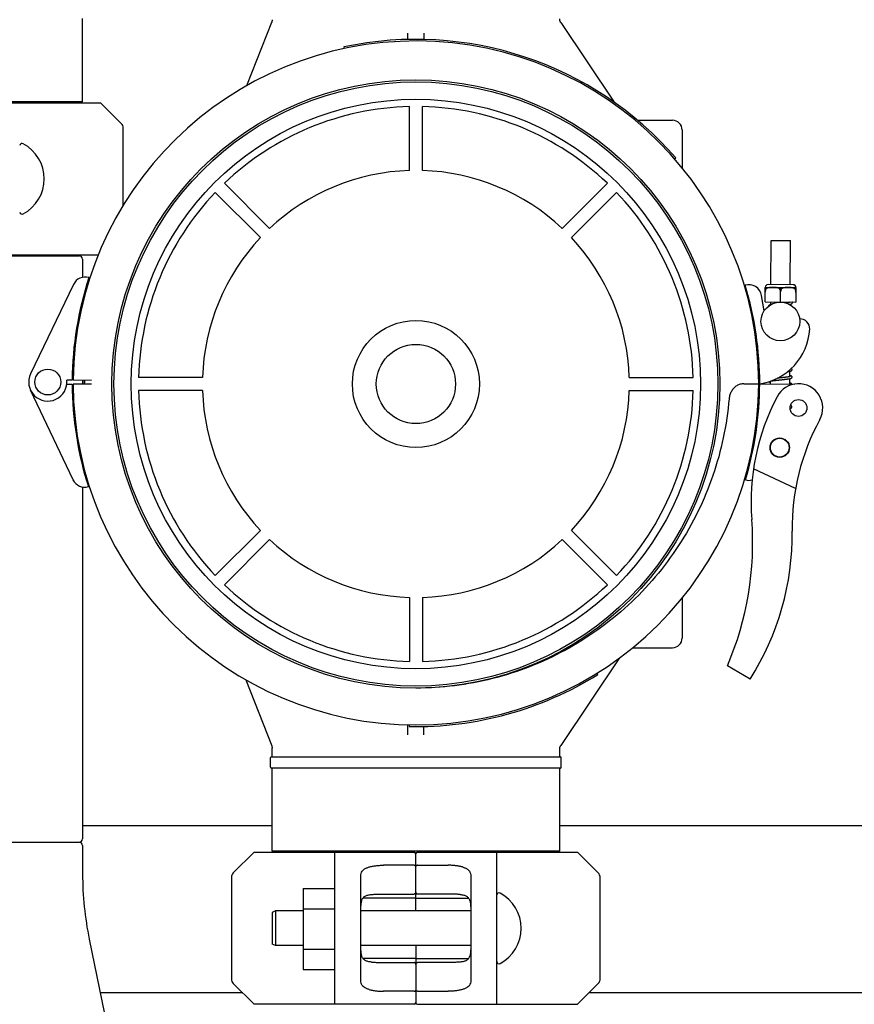
# Model space of a CAD drawing. Units: millimetres. Extents: x 30664 to 40707, y -409 to 6848.
# Drawn here: x 33555 to 33813, y 2660 to 2965 of the extents above; entities that cross this region are included whole.
import ezdxf

# ---------------------------------------------------------------- set-up
doc = ezdxf.new("R2010")
doc.units = ezdxf.units.MM
doc.layers.add('Equipo', color=7, linetype='Continuous')

msp = doc.modelspace()

# ---------------------------------------------------------------- linework, layer by layer
at = {"layer": 'Equipo'}
for p, q in [((33574.66, 2939.27), (33574.66, 2964.94)), ((33625.47, 2944.28), (33633.12, 2963.89)), ((33722.5, 2963.74), (33738.98, 2939.11)), ((33675.21, 2958.47), (33675.21, 2960.45)), ((33680.21, 2960.45), (33680.21, 2958.5)), ((33655.47, 2956.2), (33655.57, 2955.71)), ((33574.66, 2939.27), (33485.76, 2939.27)), ((33530.71, 2938.94), (33580.21, 2938.94)), ((33572.68, 2939.27), (33572.68, 2938.94)), ((33586.62, 2932.53), (33580.21, 2938.94)), ((33675.71, 2918.01), (33675.71, 2937.76)), ((33679.71, 2918.01), (33679.71, 2937.76)), ((33746.22, 2933.54), (33757.01, 2933.54)), ((33587.21, 2907.16), (33587.21, 2931.12)), ((33760.01, 2930.54), (33760.01, 2918.76)), ((33757.68, 2921.62), (33758.06, 2921.95)), ((33632.48, 2900.1), (33618.51, 2914.07)), ((33722.94, 2900.1), (33736.91, 2914.07)), ((33629.65, 2897.28), (33615.68, 2911.24)), ((33725.77, 2897.28), (33739.73, 2911.24)), ((33787.45, 2882.76), (33787.52, 2896.38)), ((33787.52, 2896.38), (33793.52, 2896.35)), ((33793.45, 2882.73), (33793.52, 2896.35)), ((33498.5, 2891.61), (33573.67, 2891.61)), ((33530.71, 2891.94), (33579.55, 2891.94)), ((33574.66, 2890.61), (33574.66, 2884.98)), ((33571.85, 2882.82), (33558.59, 2855.2)), ((33785.66, 2877.39), (33785.68, 2881.89)), ((33785.68, 2881.89), (33785.7, 2881.89)), ((33785.99, 2881.5), (33785.68, 2881.5)), ((33785.7, 2881.89), (33795.2, 2881.84)), ((33794.33, 2882.72), (33786.58, 2882.76)), ((33795.21, 2881.84), (33795.19, 2877.34)), ((33795.22, 2881.84), (33795.2, 2881.84)), ((33785.38, 2874.67), (33784.54, 2879.43)), ((33785.68, 2880.39), (33785.68, 2880.39)), ((33790.15, 2881.48), (33790.74, 2881.47)), ((33790.43, 2877.37), (33790.44, 2880.51)), ((33794.91, 2881.45), (33795.21, 2881.45)), ((33795.2, 2880.35), (33795.21, 2880.35)), ((33574.66, 2878), (33574.66, 2876.64)), ((33785.66, 2877.39), (33795.19, 2877.34)), ((33787.42, 2876.57), (33787.43, 2877.38)), ((33793.42, 2876.54), (33793.42, 2876.69)), ((33793.43, 2877.3), (33793.43, 2877.35)), ((33793.31, 2854.3), (33793.32, 2855.99)), ((33571.42, 2853.22), (33569.78, 2853.24)), ((33569.81, 2852.02), (33571.41, 2852.03)), ((33571.71, 2852.04), (33577.38, 2852.07)), ((33577.38, 2853.16), (33571.72, 2853.22)), ((33574.66, 2853.19), (33574.66, 2852.05)), ((33611.74, 2854.04), (33591.99, 2854.04)), ((33743.68, 2854.04), (33763.43, 2854.04)), ((33779.12, 2852.12), (33783.71, 2852.1)), ((33779.12, 2852.09), (33783.71, 2852.1)), ((33784.01, 2852.09), (33794.84, 2852.03)), ((33787.3, 2852.08), (33787.3, 2852.92)), ((33793.3, 2852.04), (33793.31, 2853.69)), ((33571.7, 2822.44), (33558.58, 2850.12)), ((33611.74, 2850.04), (33591.99, 2850.04)), ((33743.68, 2850.04), (33763.43, 2850.04)), ((33574.66, 2828.09), (33574.66, 2826.7)), ((33795.11, 2819.72), (33782.09, 2825.87)), ((33574.66, 2820.18), (33574.66, 2711.44)), ((33629.65, 2806.81), (33615.68, 2792.85)), ((33725.77, 2806.81), (33739.73, 2792.85)), ((33632.48, 2803.98), (33618.51, 2790.02)), ((33722.94, 2803.98), (33736.91, 2790.02)), ((33675.71, 2786.08), (33675.71, 2766.33)), ((33679.71, 2786.08), (33679.71, 2766.33)), ((33760.01, 2785.96), (33760.01, 2773.54)), ((33744.63, 2770.54), (33757.01, 2770.54)), ((33740.62, 2767.42), (33722.5, 2740.35)), ((33781.02, 2760.87), (33774.01, 2764.98)), ((33625.15, 2760.64), (33633.12, 2740.19)), ((33734, 2762.27), (33733.74, 2762.7)), ((33675.21, 2743.64), (33675.21, 2746.76)), ((33675.63, 2746.7), (33675.62, 2746.2)), ((33680.21, 2743.64), (33680.21, 2746.25)), ((33633.26, 2736.84), (33633.26, 2739.47)), ((33722.16, 2736.84), (33722.16, 2739.24)), ((33632.76, 2733.59), (33632.76, 2736.59)), ((33633.01, 2736.84), (33722.41, 2736.84)), ((33722.66, 2733.59), (33722.66, 2736.59)), ((33722.41, 2733.34), (33633.01, 2733.34)), ((33633.26, 2707.67), (33633.26, 2733.34)), ((33722.16, 2707.67), (33722.16, 2733.34)), ((33633.26, 2715.54), (33574.66, 2715.54)), ((33898.26, 2715.54), (33722.16, 2715.54)), ((33486.76, 2710.44), (33573.66, 2710.44)), ((33574.66, 2709.44), (33574.66, 2700.65)), ((33627.67, 2707.34), (33621.26, 2700.93)), ((33627.67, 2707.34), (33677.17, 2707.34)), ((33722.16, 2707.67), (33633.26, 2707.67)), ((33635.24, 2707.67), (33635.24, 2707.34)), ((33652.67, 2660.34), (33652.67, 2707.34)), ((33677.67, 2689.22), (33677.67, 2706.84)), ((33678.17, 2707.34), (33727.67, 2707.34)), ((33702.67, 2707.34), (33702.67, 2660.34)), ((33720.18, 2707.67), (33720.18, 2707.34)), ((33734.09, 2700.93), (33727.67, 2707.34)), ((33677.17, 2703.31), (33667.67, 2703.31)), ((33678.17, 2703.31), (33687.67, 2703.31)), ((33620.67, 2699.52), (33620.67, 2668.17)), ((33660.67, 2667.75), (33660.67, 2699.94)), ((33694.67, 2699.94), (33694.67, 2667.75)), ((33734.67, 2668.17), (33734.67, 2699.52)), ((33642.82, 2696.13), (33652.67, 2696.13)), ((33642.82, 2696.13), (33642.82, 2671.13)), ((33677.17, 2693.18), (33661.35, 2693.18)), ((33667.67, 2694.43), (33677.17, 2694.43)), ((33687.67, 2694.43), (33678.17, 2694.43)), ((33678.17, 2693.18), (33694, 2693.18)), ((33642.82, 2689.88), (33652.67, 2689.88)), ((33634.27, 2689.22), (33633.27, 2688.72)), ((33633.27, 2688.72), (33633.27, 2678.97)), ((33642.82, 2689.22), (33634.27, 2689.22)), ((33634.27, 2689.22), (33634.27, 2678.47)), ((33694.67, 2689.22), (33660.67, 2689.22)), ((33576.72, 2680.45), (33585.3, 2638.84)), ((33634.27, 2678.47), (33633.27, 2678.97)), ((33642.82, 2678.47), (33634.27, 2678.47)), ((33694.67, 2678.47), (33660.67, 2678.47)), ((33677.67, 2678.47), (33677.67, 2660.84)), ((33642.82, 2677.38), (33652.67, 2677.38)), ((33677.17, 2674.51), (33661.35, 2674.51)), ((33667.67, 2673.26), (33677.17, 2673.26)), ((33678.17, 2674.51), (33694, 2674.51)), ((33687.67, 2673.26), (33678.17, 2673.26)), ((33642.82, 2671.13), (33652.67, 2671.13)), ((33621.26, 2666.76), (33627.67, 2660.34)), ((33727.67, 2660.34), (33734.09, 2666.76)), ((33624.17, 2663.84), (33580.14, 2663.84)), ((33677.17, 2664.38), (33667.67, 2664.38)), ((33678.17, 2664.38), (33687.67, 2664.38)), ((33889.24, 2663.84), (33731.17, 2663.84)), ((33677.17, 2660.34), (33627.67, 2660.34)), ((33678.17, 2660.34), (33727.67, 2660.34))]:
    msp.add_line(p, q, dxfattribs=at)
for centre, radius in [((33677.71, 2852.04), 93.98), ((33677.71, 2852.04), 93.35), ((33677.71, 2852.04), 88), ((33790.4, 2871.37), 6), ((33677.71, 2852.04), 19.65), ((33677.71, 2852.04), 12.25), ((33563.91, 2852.65), 4), ((33795.99, 2844.63), 2.6), ((33790.2, 2832.37), 3), ((33790.2, 2832.37), 2.9)]:
    msp.add_circle(centre, radius, dxfattribs=at)
for centre, radius, start, end in [((33677.71, 2852.04), 106, 0.0279, 179.3636), ((33677.71, 2852.04), 106.5, 41.0244, 102.0544), ((33677.71, 2852.04), 85.74, 91.3366, 133.6634), ((33677.71, 2852.04), 85.74, 46.3366, 88.6634), ((33757.01, 2930.54), 3, 0, 90), ((33585.21, 2931.12), 2, 0, 45), ((33555.96, 2925.64), 0.75, 61.8076, 170.1511), ((33550.5, 2915.44), 12.31, 298.1924, 61.8076), ((33677.71, 2852.04), 66, 91.7366, 133.2634), ((33677.71, 2852.04), 66, 46.7366, 88.2634), ((33677.71, 2852.04), 85.74, 136.3366, 178.6634), ((33677.71, 2852.04), 85.74, 1.3366, 43.6634), ((33555.96, 2905.25), 0.75, 189.8489, 298.1924), ((33677.71, 2852.04), 66, 136.7366, 178.2634), ((33677.71, 2852.04), 66, 1.7366, 43.2634), ((33573.68, 2892.61), 1, 222.2308, 269.4271), ((33573.66, 2890.61), 1, 0, 89.4271), ((33677.71, 2852.04), 106.3, 161.9879, 179.3636), ((33575.45, 2881.09), 4, 73.0659, 154.3625), ((33780.6, 2878.74), 4, 10.0279, 105.6218), ((33677.71, 2852.04), 106.3, 0.0279, 16.6998), ((33786.57, 2881.89), 0.875, 89.7096, 179.7096), ((33794.32, 2881.85), 0.875, 359.7096, 89.7096), ((33796.46, 2869.15), 3, 356.7728, 92.2297), ((33781.38, 2870), 18.1, 278.3532, 356.7728), ((33563.91, 2852.65), 5.9, 154.3625, 5.7835), ((33677.71, 2852.68), 106.3, 180.3483, 197.7241), ((33677.71, 2852.68), 106, 180.3483, 359.684), ((33677.71, 2852.04), 102.55, 179.3638, 179.9928), ((33677.71, 2852.04), 102.51, 179.3632, 179.9927), ((33677.71, 2852.68), 106.3, 343.4456, 359.684), ((33795.99, 2844.63), 7.5, 331.4229, 152.3162), ((33677.71, 2852.04), 85.74, 181.3366, 223.6634), ((33677.71, 2852.04), 66, 181.7366, 223.2634), ((33677.71, 2852.04), 66, 316.7366, 358.2634), ((33677.71, 2852.04), 85.74, 316.3366, 358.6634), ((33851.34, 2815.59), 70, 152.3162, 184.423), ((33864.04, 2807.53), 70, 151.401, 180.7959), ((33575.31, 2824.15), 4, 205.3495, 286.646), ((33780.67, 2826.25), 4, 254.5237, 284.6725), ((33686.36, 2802.83), 95.47, 336.6458, 4.423), ((33711.41, 2805.41), 82.64, 327.3818, 0.7959), ((33677.71, 2852.04), 66, 226.7366, 268.2634), ((33677.71, 2852.04), 66, 271.7366, 313.2634), ((33677.71, 2852.04), 85.74, 226.3366, 268.6634), ((33677.71, 2852.04), 85.74, 271.3366, 313.6634), ((33757.01, 2773.54), 3, 270, 0), ((33677.71, 2852.68), 106.5, 268.8769, 301.9069), ((33633.01, 2736.59), 0.25, 90, 180), ((33722.41, 2736.59), 0.25, 0, 90), ((33633.01, 2733.59), 0.25, 180, 270), ((33722.41, 2733.59), 0.25, 270, 0), ((33573.66, 2711.44), 1, 270, 0), ((33573.66, 2709.44), 1, 0, 90), ((33677.17, 2706.84), 0.5, 0, 90), ((33678.17, 2706.84), 0.5, 90, 179.9999), ((33674.66, 2700.65), 100, 180, 191.6494), ((33622.67, 2699.52), 2, 135, 180), ((33732.67, 2699.52), 2, 0, 45), ((33703.42, 2694.04), 0.75, 61.8076, 170.1511), ((33697.96, 2683.84), 12.31, 298.1924, 61.8076), ((33703.42, 2673.65), 0.75, 189.8489, 298.1924), ((33622.67, 2668.17), 2, 180, 225), ((33732.67, 2668.17), 2, 315, 0), ((33677.17, 2660.84), 0.5, 270, 359.9999), ((33678.17, 2660.84), 0.5, 180, 270)]:
    msp.add_arc(centre, radius, start, end, dxfattribs=at)
for points, start_tangent, end_tangent in [([(33633.26, 2964.62), (33633.26, 2964.57), (33633.25, 2964.45), (33633.24, 2964.32), (33633.21, 2964.19), (33633.18, 2964.05), (33633.13, 2963.91), (33633.12, 2963.89)], (0.0093, -0.999957), (-0.363106, -0.931748)), ([(33722.5, 2963.74), (33722.46, 2963.79), (33722.37, 2963.97), (33722.29, 2964.14), (33722.23, 2964.32), (33722.19, 2964.49), (33722.17, 2964.66), (33722.16, 2964.83), (33722.16, 2964.85)], (-0.556244, 0.831019), (0.000165, 1)), ([(33785.99, 2881.5), (33785.88, 2881.3), (33785.79, 2881.08), (33785.73, 2880.85), (33785.69, 2880.62), (33785.68, 2880.39)], (-0.534186, -0.845367), (0.031012, -0.999519)), ([(33790.14, 2881.48), (33790, 2881.57), (33789.84, 2881.64), (33789.67, 2881.7), (33789.51, 2881.75), (33789.34, 2881.78), (33789.17, 2881.81), (33788.97, 2881.83), (33788.75, 2881.85), (33788.49, 2881.87), (33788.22, 2881.87), (33787.94, 2881.88), (33787.66, 2881.87), (33787.4, 2881.86), (33787.17, 2881.84), (33786.98, 2881.82), (33786.8, 2881.79), (33786.63, 2881.76), (33786.47, 2881.72), (33786.3, 2881.66), (33786.14, 2881.59), (33785.99, 2881.5)], (-0.826495, 0.562945), (-0.826245, -0.563311)), ([(33790.15, 2881.48), (33790.14, 2881.48)], (-0.820492, 0.571657), (-0.826495, 0.562945)), ([(33790.89, 2881.56), (33790.74, 2881.47)], (-0.889201, -0.457517), (-0.826245, -0.563311)), ([(33793.17, 2881.85), (33792.98, 2881.85), (33792.7, 2881.85), (33792.42, 2881.85), (33792.16, 2881.84), (33791.93, 2881.82), (33791.73, 2881.8), (33791.55, 2881.77), (33791.39, 2881.74), (33791.22, 2881.69), (33791.06, 2881.64), (33790.9, 2881.56), (33790.89, 2881.56)], (-0.999452, 0.033099), (-0.889201, -0.457517)), ([(33794.1, 2881.76), (33793.93, 2881.79), (33793.73, 2881.81), (33793.51, 2881.83), (33793.25, 2881.84), (33793.17, 2881.85)], (-0.982813, 0.184606), (-0.999452, 0.033099)), ([(33794.14, 2881.75), (33794.1, 2881.76)], (-0.980341, 0.197308), (-0.982813, 0.184606)), ([(33794.18, 2881.74), (33794.14, 2881.75)], (-0.977987, 0.208667), (-0.980341, 0.197308)), ([(33794.91, 2881.45), (33794.75, 2881.54), (33794.59, 2881.62), (33794.43, 2881.68), (33794.26, 2881.72), (33794.18, 2881.74)], (-0.820492, 0.571657), (-0.977987, 0.208667)), ([(33790.44, 2880.51), (33790.43, 2880.66), (33790.41, 2880.8), (33790.38, 2880.95), (33790.33, 2881.09), (33790.28, 2881.22), (33790.22, 2881.35), (33790.15, 2881.48)], (-0.031012, 0.999519), (-0.52559, 0.850738)), ([(33790.74, 2881.47), (33790.67, 2881.35), (33790.61, 2881.22), (33790.56, 2881.09), (33790.51, 2880.95), (33790.48, 2880.8), (33790.45, 2880.66), (33790.44, 2880.51)], (-0.534186, -0.845367), (-0.041141, -0.999153)), ([(33795.2, 2880.35), (33795.2, 2880.49), (33795.19, 2880.64), (33795.17, 2880.79), (33795.13, 2880.93), (33795.09, 2881.07), (33795.04, 2881.2), (33794.98, 2881.33), (33794.91, 2881.45)], (0.041141, 0.999153), (-0.52559, 0.850738)), ([(33787.34, 2876.52), (33787.21, 2876.49), (33787.09, 2876.45), (33786.98, 2876.41), (33786.89, 2876.36), (33786.8, 2876.27), (33786.73, 2876.13), (33786.72, 2876.11)], (-0.975168, -0.221468), (-0.162167, -0.986763)), ([(33792.74, 2877.18), (33792.54, 2877.15), (33792.28, 2877.12), (33792.14, 2877.1)], (-0.989691, -0.143221), (-0.992803, -0.119761)), ([(33793.43, 2877.3), (33793.42, 2877.3), (33793.29, 2877.27), (33793.14, 2877.24), (33792.97, 2877.21), (33792.77, 2877.18), (33792.74, 2877.18)], (-0.968033, -0.250822), (-0.989691, -0.143221)), ([(33793.23, 2876.66), (33793.33, 2876.67), (33793.42, 2876.69)], (0.984639, 0.174601), (0.979093, 0.203414)), ([(33793.42, 2876.69), (33793.5, 2876.71), (33793.64, 2876.74), (33793.76, 2876.78), (33793.86, 2876.82), (33793.95, 2876.87), (33794.04, 2876.95), (33794.11, 2877.09), (33794.12, 2877.17)], (0.979093, 0.203414), (0.005492, 0.999985)), ([(33793.58, 2877.35), (33793.58, 2877.35), (33793.51, 2877.33), (33793.43, 2877.3)], (-0.911161, -0.412051), (-0.968033, -0.250822)), ([(33794.12, 2877.17), (33794.12, 2877.24), (33794.08, 2877.35)], (0.006356, 0.99998), (-0.511534, 0.859263)), ([(33792.63, 2854.18), (33792.48, 2854.16), (33792.25, 2854.13), (33792, 2854.1), (33791.73, 2854.07), (33791.45, 2854.04), (33791.15, 2854), (33790.83, 2853.97), (33790.51, 2853.94), (33790.18, 2853.9), (33789.84, 2853.87), (33789.51, 2853.83)], (-0.989698, -0.143168), (-0.994496, -0.104772)), ([(33793.31, 2854.3), (33793.3, 2854.3), (33793.18, 2854.27), (33793.04, 2854.25), (33792.87, 2854.22), (33792.69, 2854.19), (33792.63, 2854.18)], (-0.970786, -0.239947), (-0.989698, -0.143168)), ([(33792.71, 2855.89), (33792.79, 2855.9), (33793.01, 2855.94), (33793.21, 2855.97), (33793.32, 2855.99)], (0.989837, 0.142207), (0.979087, 0.203443)), ([(33794.01, 2854.17), (33794, 2854.24), (33793.93, 2854.39), (33793.84, 2854.48), (33793.75, 2854.53), (33793.64, 2854.57), (33793.51, 2854.61), (33793.36, 2854.65), (33793.31, 2854.66)], (0.006387, 0.99998), (-0.976969, 0.213381)), ([(33793.5, 2854.36), (33793.49, 2854.36), (33793.46, 2854.35), (33793.39, 2854.33), (33793.31, 2854.3)], (-0.911147, -0.412081), (-0.970786, -0.239947)), ([(33793.31, 2853.69), (33793.4, 2853.71), (33793.54, 2853.75), (33793.66, 2853.79), (33793.76, 2853.83), (33793.85, 2853.88), (33793.93, 2853.96), (33794, 2854.1), (33794.01, 2854.17)], (0.979106, 0.20335), (0.004727, 0.999989)), ([(33793.32, 2855.99), (33793.38, 2856.01), (33793.52, 2856.04), (33793.65, 2856.08), (33793.75, 2856.12), (33793.84, 2856.17), (33793.93, 2856.25), (33794.01, 2856.39), (33794.02, 2856.47)], (0.979087, 0.203443), (0.005653, 0.999984)), ([(33794.02, 2856.47), (33794.01, 2856.55), (33793.94, 2856.69), (33793.85, 2856.78), (33793.76, 2856.83)], (0.006114, 0.999981), (-0.903482, 0.428627)), ([(33778.54, 2852.08), (33777.97, 2851.96), (33776.91, 2851.5), (33776, 2850.77), (33775.28, 2849.82), (33774.78, 2848.7), (33774.53, 2847.48)], (-0.990452, -0.137856), (-0.085281, -0.996357)), ([(33778.7, 2852.1), (33778.54, 2852.08)], (-0.995173, -0.098132), (-0.990452, -0.137856)), ([(33779.12, 2852.12), (33778.7, 2852.1)], (-0.999985, 0.005515), (-0.995173, -0.098132)), ([(33786.78, 2852.75), (33786.85, 2852.71), (33786.94, 2852.67), (33787.05, 2852.64), (33787.19, 2852.6), (33787.3, 2852.57)], (0.827285, -0.561783), (0.977002, -0.213231)), ([(33787.4, 2852.95), (33787.44, 2852.96), (33787.59, 2852.99), (33787.76, 2853.02), (33787.96, 2853.05), (33787.99, 2853.05)], (0.977452, 0.211159), (0.989699, 0.143165)), ([(33787.99, 2853.05), (33788.19, 2853.08), (33788.44, 2853.12), (33788.71, 2853.15), (33789.01, 2853.18), (33789.33, 2853.22), (33789.68, 2853.25), (33790.05, 2853.29), (33790.44, 2853.33), (33790.84, 2853.37), (33791.24, 2853.42), (33791.62, 2853.46), (33791.97, 2853.5), (33792.3, 2853.54), (33792.58, 2853.57), (33792.83, 2853.61), (33793.05, 2853.65), (33793.24, 2853.68), (33793.31, 2853.69)], (0.989699, 0.143165), (0.979106, 0.20335)), ([(33793.95, 2852.04), (33793.92, 2852.09), (33793.83, 2852.18), (33793.73, 2852.23), (33793.62, 2852.28), (33793.49, 2852.31), (33793.33, 2852.35), (33793.3, 2852.36)], (-0.485287, 0.874355), (-0.976969, 0.213382)), ([(33774.53, 2847.48), (33772.75, 2835.45), (33769.52, 2823.78), (33764.9, 2812.63), (33758.94, 2802.14), (33751.69, 2792.41), (33743.33, 2783.68), (33733.97, 2776.09), (33723.78, 2769.72), (33712.85, 2764.66), (33701.41, 2761), (33689.65, 2758.79), (33677.74, 2758.05)], (-0.085281, -0.996357), (-1, -0.000282)), ([(33793.4, 2844.53), (33793.48, 2844.54), (33793.59, 2844.58), (33793.7, 2844.62), (33793.79, 2844.67), (33793.88, 2844.75), (33793.95, 2844.89), (33793.96, 2844.97)], (0.971677, 0.236314), (0.0054, 0.999985)), ([(33793.96, 2844.97), (33793.95, 2845.04), (33793.89, 2845.19), (33793.8, 2845.27), (33793.71, 2845.33), (33793.61, 2845.37), (33793.52, 2845.4)], (0.006149, 0.999981), (-0.95805, 0.2866)), ([(33633.12, 2740.19), (33633.13, 2740.16), (33633.18, 2740.02), (33633.22, 2739.87), (33633.24, 2739.73), (33633.25, 2739.6), (33633.26, 2739.49)], (0.363044, -0.931772), (-0.006686, -0.999978)), ([(33722.16, 2739.24), (33722.16, 2739.3), (33722.18, 2739.51), (33722.22, 2739.72), (33722.28, 2739.93), (33722.38, 2740.15), (33722.5, 2740.35)], (-0.000058, 1), (0.556256, 0.831011)), ([(33660.67, 2699.94), (33660.78, 2700.78), (33661.12, 2701.5), (33661.68, 2702.06), (33662.41, 2702.48), (33663.26, 2702.78)], (0, 1), (0.96403, 0.265794)), ([(33663.26, 2702.78), (33664.26, 2703.01), (33665.35, 2703.18), (33666.5, 2703.28), (33667.67, 2703.31)], (0.96403, 0.265794), (1, 0)), ([(33677.17, 2703.31), (33677.39, 2703.28), (33677.55, 2703.19), (33677.64, 2703.08), (33677.67, 2702.96)], (1, 0), (0, -1)), ([(33678.17, 2703.31), (33677.96, 2703.28), (33677.8, 2703.19), (33677.71, 2703.08), (33677.67, 2702.96)], (-1, 0), (0, -1)), ([(33692.09, 2702.78), (33691.09, 2703.01), (33690, 2703.18), (33688.85, 2703.28), (33687.67, 2703.31)], (-0.96403, 0.265794), (-1, 0)), ([(33692.09, 2702.78), (33692.94, 2702.48), (33693.67, 2702.06), (33694.23, 2701.49), (33694.57, 2700.78), (33694.67, 2699.94)], (0.96403, -0.265794), (0, -1)), ([(33660.67, 2688.7), (33660.69, 2690.12), (33660.77, 2691.37), (33660.97, 2692.38), (33661.36, 2693.19), (33661.99, 2693.77), (33662.85, 2694.11), (33663.94, 2694.28)], (0, 1), (0.996301, 0.085931)), ([(33663.94, 2694.28), (33665.11, 2694.36), (33666.37, 2694.41), (33667.67, 2694.43)], (0.996301, 0.085931), (1, 0)), ([(33677.67, 2695), (33677.66, 2694.85), (33677.61, 2694.71), (33677.51, 2694.58), (33677.37, 2694.47), (33677.17, 2694.43)], (0, -1), (-1, 0)), ([(33677.67, 2693.24), (33677.61, 2693.21), (33677.43, 2693.18), (33677.17, 2693.18)], (0, -1), (-1, 0)), ([(33677.67, 2695), (33677.69, 2694.85), (33677.74, 2694.71), (33677.84, 2694.58), (33677.98, 2694.47), (33678.17, 2694.43)], (0, -1), (1, 0)), ([(33677.67, 2693.24), (33677.74, 2693.21), (33677.92, 2693.18), (33678.17, 2693.18)], (0, -1), (1, 0)), ([(33691.41, 2694.28), (33690.24, 2694.36), (33688.98, 2694.41), (33687.67, 2694.43)], (-0.996301, 0.085931), (-1, 0)), ([(33691.41, 2694.28), (33692.5, 2694.11), (33693.36, 2693.76), (33693.99, 2693.19), (33694.38, 2692.37), (33694.58, 2691.36), (33694.66, 2690.12), (33694.67, 2688.7)], (0.996301, -0.085931), (0, -1)), ([(33663.94, 2673.41), (33662.85, 2673.58), (33661.98, 2673.92), (33661.36, 2674.5), (33660.97, 2675.31), (33660.77, 2676.33), (33660.69, 2677.57), (33660.67, 2678.99)], (-0.996301, 0.085931), (0, 1)), ([(33694.67, 2678.99), (33694.66, 2677.56), (33694.58, 2676.32), (33694.38, 2675.31), (33693.99, 2674.5), (33693.36, 2673.92), (33692.5, 2673.58), (33691.41, 2673.41)], (0, -1), (-0.996301, -0.085931)), ([(33663.94, 2673.41), (33665.11, 2673.33), (33666.37, 2673.28), (33667.67, 2673.26)], (0.996301, -0.085931), (1, 0)), ([(33677.67, 2674.45), (33677.61, 2674.48), (33677.43, 2674.5), (33677.17, 2674.51)], (0, 1), (-1, 0)), ([(33677.67, 2672.69), (33677.66, 2672.83), (33677.61, 2672.98), (33677.51, 2673.11), (33677.37, 2673.21), (33677.17, 2673.26)], (0, 1), (-1, 0)), ([(33677.67, 2674.45), (33677.74, 2674.48), (33677.92, 2674.5), (33678.17, 2674.51)], (0, 1), (1, 0)), ([(33677.67, 2672.69), (33677.69, 2672.83), (33677.74, 2672.98), (33677.84, 2673.11), (33677.98, 2673.21), (33678.17, 2673.26)], (0, 1), (1, 0)), ([(33691.41, 2673.41), (33690.24, 2673.33), (33688.98, 2673.28), (33687.67, 2673.26)], (-0.996301, -0.085931), (-1, 0)), ([(33663.26, 2664.91), (33662.41, 2665.21), (33661.68, 2665.63), (33661.12, 2666.19), (33660.78, 2666.91), (33660.67, 2667.75)], (-0.96403, 0.265794), (0, 1)), ([(33694.67, 2667.75), (33694.57, 2666.91), (33694.23, 2666.19), (33693.67, 2665.63), (33692.94, 2665.21), (33692.09, 2664.91)], (0, -1), (-0.96403, -0.265794)), ([(33663.26, 2664.91), (33664.26, 2664.68), (33665.35, 2664.51), (33666.5, 2664.41), (33667.67, 2664.38)], (0.96403, -0.265794), (1, 0)), ([(33677.17, 2664.38), (33677.39, 2664.41), (33677.55, 2664.49), (33677.64, 2664.61), (33677.67, 2664.73)], (1, 0), (0, 1)), ([(33678.17, 2664.38), (33677.96, 2664.41), (33677.8, 2664.49), (33677.71, 2664.61), (33677.67, 2664.73)], (-1, 0), (0, 1)), ([(33692.09, 2664.91), (33691.09, 2664.68), (33690, 2664.51), (33688.85, 2664.41), (33687.67, 2664.38)], (-0.96403, -0.265794), (-1, 0))]:
    msp.add_spline(points, degree=3, dxfattribs=dict(at, start_tangent=start_tangent, end_tangent=end_tangent))

doc.saveas('drawing.dxf')
